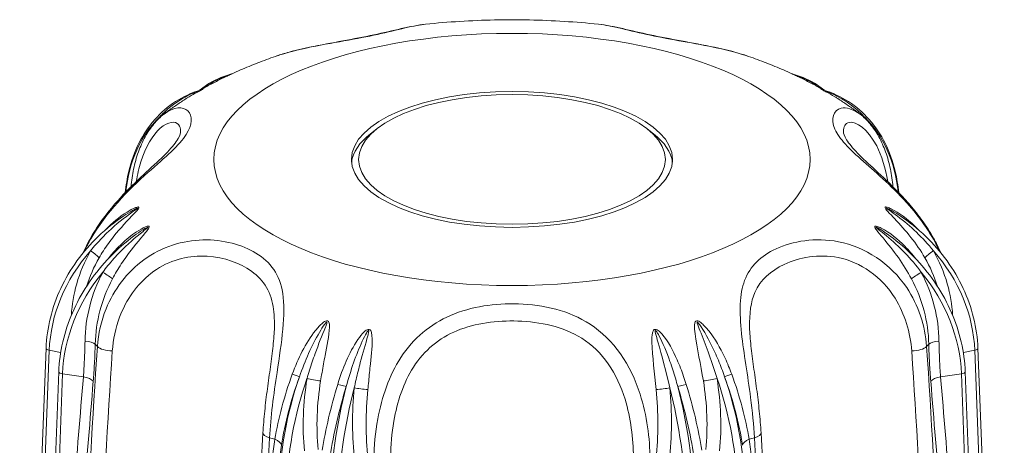
# Model space of a CAD drawing. Units: millimetres. Extents: x 20 to 1660, y 20 to 1168.
# Drawn here: x 318 to 331, y 379 to 385 of the extents above; entities that cross this region are included whole.
import ezdxf

# ---------------------------------------------------------------- set-up
doc = ezdxf.new("R2010")
doc.units = ezdxf.units.MM
doc.header["$LTSCALE"] = 4
doc.layers.add('Visible Edges(A H Standard)', color=7, linetype='Continuous', lineweight=18)
doc.layers.add('Visible Tangent Edges(A H Standard)', color=7, linetype='Continuous', lineweight=18)

msp = doc.modelspace()

# ---------------------------------------------------------------- linework, layer by layer
at = {"layer": 'Visible Edges(A H Standard)'}
for p, q in [((322.722, 383.614), (322.632, 383.544)), ((326.458, 383.614), (326.547, 383.544)), ((318.142, 380.578), (317.777, 370.946)), ((331.038, 380.578), (331.403, 370.946)), ((318.318, 380.252), (317.97, 370.798)), ((330.862, 380.252), (331.21, 370.798))]:
    msp.add_line(p, q, dxfattribs=at)
for major_axis in [(-2.222, 0), (-2.122, 0)]:
    msp.add_ellipse((324.59, 383.188), major_axis=major_axis, ratio=0.422618, dxfattribs=at)
for major_axis, start_param, end_param in [((-2.224, 0), 5.788769, 6.22681), ((2.224, 0), 0.056376, 0.494417)]:
    msp.add_ellipse((324.59, 383.098), major_axis=major_axis, ratio=0.422618, start_param=start_param, end_param=end_param, dxfattribs=at)
for points, knots in [([(323.393, 385.058), (323.551, 385.074), (323.709, 385.087), (324.029, 385.107), (324.189, 385.114), (324.51, 385.12), (324.67, 385.12), (324.991, 385.114), (325.151, 385.107), (325.47, 385.087), (325.629, 385.074), (325.787, 385.058)], [4.4702006, 4.4702006, 4.4702006, 4.4702006, 4.5670759, 4.5670759, 4.6639513, 4.6639513, 4.7608267, 4.7608267, 4.857702, 4.857702, 4.9545774, 4.9545774, 4.9545774, 4.9545774]), ([(323.393, 385.058), (323.287, 385.047), (323.177, 385.023), (322.939, 384.97), (322.812, 384.94), (322.542, 384.883), (322.399, 384.855), (322.1, 384.8), (321.945, 384.772), (321.629, 384.706), (321.469, 384.666), (321.316, 384.613)], [0.2045112, 0.2045112, 0.2045112, 0.2045112, 0.2514967, 0.2514967, 0.2984821, 0.2984821, 0.3454676, 0.3454676, 0.3924531, 0.3924531, 0.4394386, 0.4394386, 0.4394386, 0.4394386]), ([(327.864, 384.613), (327.711, 384.666), (327.551, 384.706), (327.235, 384.772), (327.08, 384.8), (326.781, 384.855), (326.638, 384.883), (326.368, 384.94), (326.241, 384.97), (326.003, 385.023), (325.893, 385.047), (325.787, 385.058)], [0.1810768, 0.1810768, 0.1810768, 0.1810768, 0.2280621, 0.2280621, 0.2750473, 0.2750473, 0.3220325, 0.3220325, 0.3690178, 0.3690178, 0.416003, 0.416003, 0.416003, 0.416003]), ([(320.715, 384.372), (320.754, 384.39), (320.793, 384.408), (320.872, 384.442), (320.912, 384.459), (320.992, 384.491), (321.032, 384.507), (321.112, 384.539), (321.153, 384.554), (321.234, 384.584), (321.275, 384.599), (321.316, 384.613)], [3.8844979, 3.8844979, 3.8844979, 3.8844979, 3.9125778, 3.9125778, 3.9406577, 3.9406577, 3.9687376, 3.9687376, 3.9968176, 3.9968176, 4.0248975, 4.0248975, 4.0248975, 4.0248975]), ([(327.864, 384.613), (327.905, 384.599), (327.946, 384.584), (328.027, 384.554), (328.068, 384.539), (328.148, 384.507), (328.188, 384.491), (328.268, 384.459), (328.308, 384.442), (328.387, 384.408), (328.426, 384.39), (328.465, 384.372)], [5.3998805, 5.3998805, 5.3998805, 5.3998805, 5.4279604, 5.4279604, 5.4560403, 5.4560403, 5.4841202, 5.4841202, 5.5122002, 5.5122002, 5.5402801, 5.5402801, 5.5402801, 5.5402801]), ([(320.687, 384.362), (320.574, 384.331), (320.466, 384.283), (320.333, 384.196), (320.299, 384.171), (320.266, 384.144)], [0.493016, 0.493016, 0.493016, 0.493016, 0.7015907, 0.7015907, 0.7767688, 0.7767688, 0.7767688, 0.7767688]), ([(320.278, 384.148), (320.295, 384.158), (320.313, 384.168), (320.355, 384.191), (320.38, 384.205), (320.431, 384.232), (320.456, 384.245), (320.506, 384.271), (320.532, 384.284), (320.583, 384.309), (320.608, 384.322), (320.634, 384.334)], [3.77779006, 3.77779006, 3.77779006, 3.77779006, 3.79085767, 3.79085767, 3.80940647, 3.80940647, 3.82795527, 3.82795527, 3.84650406, 3.84650406, 3.86505286, 3.86505286, 3.86505286, 3.86505286]), ([(320.715, 384.372), (320.715, 384.372), (320.714, 384.372), (320.713, 384.371), (320.713, 384.371), (320.712, 384.371), (320.711, 384.37), (320.708, 384.369), (320.707, 384.369), (320.702, 384.367), (320.699, 384.366), (320.691, 384.363), (320.689, 384.362), (320.687, 384.362)], [0.093939341, 0.093939341, 0.093939341, 0.093939341, 0.094380845, 0.094380845, 0.094822349, 0.094822349, 0.095263852, 0.095263852, 0.095693322, 0.095693322, 0.096062882, 0.096062882, 0.09614686, 0.09614686, 0.09614686, 0.09614686]), ([(328.493, 384.362), (328.482, 384.365), (328.479, 384.366), (328.474, 384.368), (328.472, 384.369), (328.47, 384.37), (328.469, 384.37), (328.467, 384.371), (328.467, 384.371), (328.466, 384.372), (328.466, 384.372), (328.465, 384.372), (328.465, 384.372), (328.465, 384.372)], [0.104273809, 0.104273809, 0.104273809, 0.104273809, 0.10470723, 0.10470723, 0.105065374, 0.105065374, 0.10546554, 0.10546554, 0.105898962, 0.105898962, 0.106332383, 0.106332383, 0.106440916, 0.106440916, 0.106440916, 0.106440916]), ([(328.493, 384.362), (328.606, 384.331), (328.714, 384.283), (328.847, 384.196), (328.881, 384.171), (328.914, 384.144)], [0.493016, 0.493016, 0.493016, 0.493016, 0.7015907, 0.7015907, 0.7767688, 0.7767688, 0.7767688, 0.7767688]), ([(328.546, 384.334), (328.572, 384.322), (328.597, 384.309), (328.648, 384.284), (328.674, 384.271), (328.724, 384.245), (328.749, 384.232), (328.8, 384.205), (328.825, 384.191), (328.867, 384.168), (328.885, 384.158), (328.902, 384.148)], [5.5597251, 5.5597251, 5.5597251, 5.5597251, 5.5782739, 5.5782739, 5.59682269, 5.59682269, 5.61537149, 5.61537149, 5.63392029, 5.63392029, 5.6469879, 5.6469879, 5.6469879, 5.6469879]), ([(320.277, 384.147), (320.155, 384.11), (320.039, 384.056), (319.827, 383.919), (319.73, 383.835), (319.56, 383.642), (319.487, 383.532), (319.366, 383.292), (319.319, 383.161), (319.264, 382.929), (319.248, 382.83), (319.238, 382.729)], [0.4983375, 0.4983375, 0.4983375, 0.4983375, 0.7058479, 0.7058479, 0.9133584, 0.9133584, 1.1208688, 1.1208688, 1.3283793, 1.3283793, 1.4711867, 1.4711867, 1.4711867, 1.4711867]), ([(320.285, 384.15), (320.285, 384.15), (320.285, 384.15), (320.283, 384.149), (320.283, 384.149), (320.281, 384.149), (320.279, 384.148), (320.277, 384.147)], [0.091423988, 0.091423988, 0.091423988, 0.091423988, 0.092769926, 0.092769926, 0.093575247, 0.093575247, 0.094400925, 0.094400925, 0.094400925, 0.094400925]), ([(328.903, 384.147), (328.9, 384.148), (328.899, 384.149), (328.897, 384.149), (328.896, 384.15), (328.895, 384.15), (328.895, 384.15), (328.895, 384.15)], [0.105980834, 0.105980834, 0.105980834, 0.105980834, 0.106836445, 0.106836445, 0.10797389, 0.10797389, 0.10897035, 0.10897035, 0.10897035, 0.10897035]), ([(328.903, 384.147), (329.025, 384.11), (329.141, 384.056), (329.353, 383.919), (329.45, 383.835), (329.62, 383.642), (329.693, 383.532), (329.814, 383.292), (329.861, 383.161), (329.916, 382.929), (329.932, 382.83), (329.942, 382.729)], [0.4983375, 0.4983375, 0.4983375, 0.4983375, 0.7058479, 0.7058479, 0.9133584, 0.9133584, 1.1208688, 1.1208688, 1.3283793, 1.3283793, 1.4711858, 1.4711858, 1.4711858, 1.4711858]), ([(319.774, 383.816), (319.795, 383.832), (319.816, 383.847), (319.859, 383.879), (319.88, 383.894), (319.923, 383.924), (319.945, 383.939), (319.988, 383.968), (320.009, 383.983), (320.053, 384.011), (320.075, 384.025), (320.097, 384.039)], [3.6491733, 3.6491733, 3.6491733, 3.6491733, 3.66579982, 3.66579982, 3.68242635, 3.68242635, 3.69905287, 3.69905287, 3.71567939, 3.71567939, 3.73230592, 3.73230592, 3.73230592, 3.73230592]), ([(329.083, 384.039), (329.105, 384.025), (329.127, 384.011), (329.171, 383.983), (329.192, 383.968), (329.235, 383.939), (329.257, 383.924), (329.3, 383.894), (329.321, 383.879), (329.364, 383.847), (329.385, 383.832), (329.406, 383.816)], [5.69247204, 5.69247204, 5.69247204, 5.69247204, 5.70909857, 5.70909857, 5.72572509, 5.72572509, 5.74235161, 5.74235161, 5.75897814, 5.75897814, 5.77560466, 5.77560466, 5.77560466, 5.77560466]), ([(319.318, 382.81), (319.325, 382.893), (319.336, 382.975), (319.37, 383.136), (319.392, 383.216), (319.446, 383.366), (319.478, 383.437), (319.55, 383.567), (319.59, 383.626), (319.677, 383.732), (319.724, 383.778), (319.774, 383.816)], [0.0015711, 0.0015711, 0.0015711, 0.0015711, 0.0269579, 0.0269579, 0.0539159, 0.0539159, 0.0808738, 0.0808738, 0.1078317, 0.1078317, 0.1347897, 0.1347897, 0.1347897, 0.1347897]), ([(329.406, 383.816), (329.456, 383.778), (329.503, 383.732), (329.59, 383.626), (329.63, 383.567), (329.702, 383.437), (329.734, 383.366), (329.788, 383.216), (329.81, 383.136), (329.844, 382.975), (329.855, 382.893), (329.862, 382.81)], [0.4857243, 0.4857243, 0.4857243, 0.4857243, 0.5126822, 0.5126822, 0.5396402, 0.5396402, 0.5665982, 0.5665982, 0.5935561, 0.5935561, 0.6189431, 0.6189431, 0.6189431, 0.6189431]), ([(320.004, 383.573), (320.004, 383.561), (319.997, 383.525), (319.955, 383.451), (319.936, 383.422), (319.886, 383.359), (319.857, 383.326), (319.755, 383.219), (319.667, 383.138), (319.47, 382.957), (319.361, 382.856), (319.143, 382.632), (319.034, 382.508), (318.882, 382.302), (318.832, 382.227), (318.738, 382.068), (318.694, 381.983), (318.656, 381.897), (318.656, 381.897), (318.655, 381.896)], [0.2630324, 0.2630324, 0.2630324, 0.2630324, 0.3127038, 0.3127038, 0.3388376, 0.3388376, 0.3641043, 0.3641043, 0.4133464, 0.4133464, 0.4602478, 0.4602478, 0.5066891, 0.5066891, 0.5318515, 0.5318515, 0.5583457, 0.5583457, 0.5584818, 0.5584818, 0.5584818, 0.5584818]), ([(330.525, 381.896), (330.494, 381.965), (330.46, 382.033), (330.376, 382.183), (330.324, 382.264), (330.215, 382.415), (330.159, 382.486), (330.046, 382.618), (329.99, 382.679), (329.825, 382.85), (329.718, 382.95), (329.525, 383.127), (329.44, 383.205), (329.303, 383.346), (329.252, 383.408), (329.188, 383.512), (329.177, 383.553), (329.176, 383.571), (329.176, 383.572), (329.176, 383.573)], [0.0620333, 0.0620333, 0.0620333, 0.0620333, 0.0833034, 0.0833034, 0.1100433, 0.1100433, 0.1354151, 0.1354151, 0.159464, 0.159464, 0.2059404, 0.2059404, 0.2527847, 0.2527847, 0.3018635, 0.3018635, 0.353737, 0.353737, 0.3574844, 0.3574844, 0.3574844, 0.3574844]), ([(319.22, 382.408), (319.093, 382.323), (318.974, 382.228), (318.756, 382.019), (318.657, 381.905), (318.483, 381.665), (318.408, 381.537), (318.284, 381.273), (318.236, 381.137), (318.167, 380.859), (318.147, 380.718), (318.142, 380.578)], [0.5774654, 0.5774654, 0.5774654, 0.5774654, 0.7691503, 0.7691503, 0.9608351, 0.9608351, 1.15252, 1.15252, 1.3442049, 1.3442049, 1.5358897, 1.5358897, 1.5358897, 1.5358897]), ([(329.96, 382.408), (330.087, 382.323), (330.206, 382.228), (330.424, 382.019), (330.523, 381.905), (330.697, 381.665), (330.772, 381.537), (330.895, 381.273), (330.944, 381.137), (331.012, 380.859), (331.032, 380.718), (331.038, 380.578)], [0.5774654, 0.5774654, 0.5774654, 0.5774654, 0.7691503, 0.7691503, 0.9608351, 0.9608351, 1.15252, 1.15252, 1.3442049, 1.3442049, 1.5358897, 1.5358897, 1.5358897, 1.5358897]), ([(319.317, 382.099), (319.199, 382.007), (319.088, 381.906), (318.886, 381.689), (318.794, 381.573), (318.633, 381.328), (318.564, 381.2), (318.45, 380.936), (318.405, 380.801), (318.341, 380.527), (318.323, 380.389), (318.318, 380.252)], [0.6021502, 0.6021502, 0.6021502, 0.6021502, 0.7888981, 0.7888981, 0.975646, 0.975646, 1.1623939, 1.1623939, 1.3491418, 1.3491418, 1.5358897, 1.5358897, 1.5358897, 1.5358897]), ([(329.863, 382.099), (329.981, 382.007), (330.092, 381.906), (330.294, 381.689), (330.386, 381.573), (330.547, 381.328), (330.616, 381.2), (330.73, 380.936), (330.775, 380.801), (330.839, 380.527), (330.857, 380.389), (330.862, 380.252)], [0.6021502, 0.6021502, 0.6021502, 0.6021502, 0.7888981, 0.7888981, 0.975646, 0.975646, 1.1623939, 1.1623939, 1.3491418, 1.3491418, 1.5358897, 1.5358897, 1.5358897, 1.5358897]), ([(321.302, 380.867), (321.3, 380.788), (321.293, 380.701), (321.274, 380.517), (321.261, 380.42), (321.233, 380.222), (321.218, 380.119), (321.191, 379.914), (321.178, 379.811), (321.158, 379.606), (321.149, 379.505), (321.144, 379.407)], [0.466996, 0.466996, 0.466996, 0.466996, 0.4976996, 0.4976996, 0.5284032, 0.5284032, 0.5591068, 0.5591068, 0.5898105, 0.5898105, 0.6205141, 0.6205141, 0.6205141, 0.6205141]), ([(328.036, 379.407), (328.031, 379.505), (328.022, 379.606), (328.002, 379.811), (327.989, 379.914), (327.962, 380.119), (327.947, 380.222), (327.919, 380.42), (327.906, 380.517), (327.887, 380.701), (327.88, 380.788), (327.878, 380.867)], [0, 0, 0, 0, 0.0307036, 0.0307036, 0.0614072, 0.0614072, 0.0921107, 0.0921107, 0.1228143, 0.1228143, 0.1535179, 0.1535179, 0.1535179, 0.1535179]), ([(321.144, 379.407), (321.118, 378.926), (321.088, 378.445), (321.02, 377.487), (320.982, 377.011), (320.897, 376.062), (320.849, 375.589), (320.744, 374.646), (320.685, 374.177), (320.553, 373.247), (320.48, 372.789), (320.397, 372.338)], [0, 0, 0, 0, 0.1563308, 0.1563308, 0.3126616, 0.3126616, 0.4689923, 0.4689923, 0.6253231, 0.6253231, 0.7816539, 0.7816539, 0.7816539, 0.7816539]), ([(328.783, 372.338), (328.699, 372.792), (328.626, 373.253), (328.494, 374.18), (328.436, 374.647), (328.331, 375.588), (328.283, 376.062), (328.198, 377.012), (328.16, 377.488), (328.092, 378.445), (328.062, 378.926), (328.036, 379.407)], [1.6361745, 1.6361745, 1.6361745, 1.6361745, 1.7924697, 1.7924697, 1.9487648, 1.9487648, 2.1050599, 2.1050599, 2.2613551, 2.2613551, 2.4176502, 2.4176502, 2.4176502, 2.4176502])]:
    msp.add_open_spline(points, degree=3, knots=knots, dxfattribs=at)
at = {"layer": 'Visible Tangent Edges(A H Standard)'}
for p, q in [((318.186, 380.549), (317.942, 374.116)), ((318.344, 380.517), (318.186, 380.549)), ((330.994, 380.549), (330.836, 380.517)), ((330.994, 380.549), (331.238, 374.116)), ((318.37, 380.222), (318.133, 373.777)), ((318.658, 380.182), (318.37, 380.222)), ((330.81, 380.222), (330.522, 380.182)), ((330.81, 380.222), (331.047, 373.777))]:
    msp.add_line(p, q, dxfattribs=at)
msp.add_ellipse((324.59, 383.188), major_axis=(-4.126, 0), ratio=0.422618, dxfattribs=at)
for centre, major_axis, ratio, start_param, end_param in [((321.178, 381.926), (-1.225, 2.035), 0.741755, 0.174561, 0.778015), ((319.548, 383.793), (0.163, -0.115), 0.554383, 0.709417, 0.764583), ((329.632, 383.793), (-0.163, -0.115), 0.554383, 5.518602, 5.573768), ((328.002, 381.926), (1.225, 2.035), 0.741755, 5.50517, 6.108624), ((320.528, 380.636), (-2.213, -0.863), 0.894249, 5.233197, 5.912788), ((318.709, 381.908), (0.173, -0.101), 0.193761, 0.392933, 1.398689), ((330.471, 381.908), (-0.173, -0.101), 0.193761, 4.884496, 5.890252), ((328.652, 380.636), (2.213, -0.863), 0.894249, 0.370397, 1.049989), ((320.648, 380.43), (-1.951, -1.355), 0.869625, 5.025372, 5.704964), ((318.9, 381.609), (0.176, -0.095), 0.140451, 0.490935, 1.496691), ((330.28, 381.609), (-0.176, -0.095), 0.140451, 4.786495, 5.792251), ((328.532, 380.43), (1.951, -1.355), 0.869625, 0.578221, 1.257813), ((318.212, 380.575), (-0.0699, 0.0027), 0.417218, 0, 1.209606), ((318.634, 380.62), (0.2, -0.005), 0.29081, 0.354722, 1.342761), ((324.59, 381.502), (-6.121, 0), 0.422618, 0.341563, 0.35576), ((319.039, 380.618), (-0.2, 0.013), 0.387845, 0.382915, 1.697212), ((330.141, 380.618), (0.2, 0.013), 0.387845, 4.585974, 5.90027), ((324.59, 381.502), (6.121, 0), 0.422618, 5.927426, 5.941622), ((330.546, 380.62), (-0.2, -0.005), 0.29081, 4.940424, 5.928464), ((330.968, 380.575), (0.0699, 0.0027), 0.417218, 5.073579, 6.283185), ((318.388, 380.25), (-0.0699, 0.0026), 0.413453, 0, 1.331242), ((318.607, 380.104), (0.199, -0.016), 0.422236, 0.379824, 1.350227), ((322.524, 379.435), (-0.546, -2.311), 0.442348, 4.488574, 5.168166), ((321.46, 380.252), (0.188, -0.068), 0.005427, 5.206767, 6.212523), ((327.72, 380.252), (-0.188, -0.068), 0.005427, 0.070663, 1.076418), ((326.656, 379.435), (0.546, -2.311), 0.442348, 1.11502, 1.794611), ((330.573, 380.104), (-0.199, -0.016), 0.422236, 4.932959, 5.903362), ((330.792, 380.25), (0.0699, 0.0026), 0.413453, 4.951943, 6.283185), ((322.628, 379.411), (-0.546, -2.311), 0.442348, 4.488574, 5.168166), ((321.864, 380.156), (0.197, -0.033), 0.09383, 4.125917, 5.131673), ((322.974, 379.34), (-0.404, -2.34), 0.342649, 4.464489, 5.144081), ((322.108, 380.107), (0.192, -0.058), 0.040209, 5.101629, 6.107385), ((327.072, 380.107), (-0.192, -0.058), 0.040209, 0.1758, 1.181556), ((326.206, 379.34), (0.404, -2.34), 0.342649, 1.139105, 1.818697), ((327.316, 380.156), (-0.197, -0.033), 0.09383, 1.151513, 2.157268), ((326.552, 379.411), (0.546, -2.311), 0.442348, 1.11502, 1.794611), ((323.085, 379.321), (-0.404, -2.34), 0.342649, 4.464489, 5.144081), ((322.537, 380.033), (0.199, -0.021), 0.108688, 4.015646, 5.021402), ((326.643, 380.033), (-0.199, -0.021), 0.108688, 1.261783, 2.267539), ((326.094, 379.321), (0.404, -2.34), 0.342649, 1.139105, 1.818697), ((321.344, 379.396), (-0.2, 0.011), 0.375511, 0, 1.011602), ((327.836, 379.396), (0.2, 0.011), 0.375511, 5.271583, 6.283185), ((324.59, 381.502), (6.121, 0), 0.422618, 4.13223, 4.146426), ((321.201, 379.26), (0.198, -0.031), 0.425949, 0.079576, 1.067615), ((327.979, 379.26), (-0.198, -0.031), 0.425949, 5.21557, 6.203609), ((324.59, 381.502), (6.121, 0), 0.422618, 5.278352, 5.292548)]:
    msp.add_ellipse(centre, major_axis=major_axis, ratio=ratio, start_param=start_param, end_param=end_param, dxfattribs=at)
for points, knots in [([(321.316, 384.612), (321.37, 384.631), (321.425, 384.649), (321.826, 384.761), (322.192, 384.81), (322.808, 384.93), (323.071, 385.002), (323.317, 385.048), (323.356, 385.054), (323.392, 385.057)], [-0.4394386, -0.4394386, -0.4394386, -0.4394386, -0.4225895, -0.4225895, -0.318964, -0.318964, -0.2237502, -0.2237502, -0.2045112, -0.2045112, -0.2045112, -0.2045112]), ([(325.787, 385.058), (325.971, 385.04), (326.22, 384.966), (326.79, 384.845), (327.113, 384.797), (327.582, 384.697), (327.727, 384.66), (327.864, 384.612)], [-0.416003, -0.416003, -0.416003, -0.416003, -0.3190646, -0.3190646, -0.2237563, -0.2237563, -0.1810768, -0.1810768, -0.1810768, -0.1810768]), ([(320.687, 384.362), (320.69, 384.363), (320.693, 384.363), (320.694, 384.363), (320.692, 384.362), (320.682, 384.359), (320.675, 384.356), (320.654, 384.349), (320.638, 384.343), (320.527, 384.301), (320.436, 384.253), (320.346, 384.188), (320.341, 384.184), (320.335, 384.18)], [0.09614686, 0.09614686, 0.09614686, 0.09614686, 0.09890487, 0.09890487, 0.10214729, 0.10214729, 0.10538971, 0.10538971, 0.11298035, 0.11298035, 0.16038202, 0.16038202, 0.16355065, 0.16355065, 0.16355065, 0.16355065]), ([(320.634, 384.334), (320.643, 384.338), (320.653, 384.343), (320.672, 384.352), (320.682, 384.356), (320.701, 384.365), (320.708, 384.369), (320.719, 384.374), (320.718, 384.373), (320.715, 384.372)], [-0.10899004, -0.10899004, -0.10899004, -0.10899004, -0.10538971, -0.10538971, -0.10214729, -0.10214729, -0.09890487, -0.09890487, -0.09393934, -0.09393934, -0.09393934, -0.09393934]), ([(328.465, 384.372), (328.465, 384.372), (328.464, 384.372), (328.463, 384.373), (328.463, 384.373), (328.469, 384.37), (328.475, 384.367), (328.502, 384.355), (328.521, 384.346), (328.541, 384.337), (328.543, 384.335), (328.546, 384.334)], [-0.10644092, -0.10644092, -0.10644092, -0.10644092, -0.10538971, -0.10538971, -0.10214729, -0.10214729, -0.09890487, -0.09890487, -0.09240441, -0.09240441, -0.09140442, -0.09140442, -0.09140442, -0.09140442]), ([(328.845, 384.18), (328.776, 384.231), (328.702, 384.274), (328.592, 384.324), (328.559, 384.337), (328.514, 384.353), (328.499, 384.358), (328.487, 384.363), (328.485, 384.364), (328.488, 384.363), (328.491, 384.363), (328.493, 384.362)], [0.03681404, 0.03681404, 0.03681404, 0.03681404, 0.07609231, 0.07609231, 0.09240441, 0.09240441, 0.09890487, 0.09890487, 0.10214729, 0.10214729, 0.10427381, 0.10427381, 0.10427381, 0.10427381]), ([(320.278, 384.148), (320.285, 384.15), (320.291, 384.152), (320.295, 384.152), (320.292, 384.15), (320.282, 384.146), (320.275, 384.144), (320.252, 384.135), (320.236, 384.129), (320.116, 384.08), (320.017, 384.027), (319.872, 383.925), (319.822, 383.883), (319.753, 383.817), (319.731, 383.795), (319.71, 383.772)], [0.0944009, 0.0944009, 0.0944009, 0.0944009, 0.0989049, 0.0989049, 0.1021473, 0.1021473, 0.1053897, 0.1053897, 0.1129804, 0.1129804, 0.160382, 0.160382, 0.1875332, 0.1875332, 0.2003452, 0.2003452, 0.2003452, 0.2003452]), ([(320.095, 384.038), (320.13, 384.06), (320.167, 384.082), (320.226, 384.113), (320.246, 384.123), (320.275, 384.139), (320.285, 384.144), (320.303, 384.154), (320.31, 384.158), (320.318, 384.164), (320.312, 384.162), (320.299, 384.157), (320.291, 384.154), (320.282, 384.149)], [-0.12834592, -0.12834592, -0.12834592, -0.12834592, -0.11298035, -0.11298035, -0.10538971, -0.10538971, -0.10214729, -0.10214729, -0.09890487, -0.09890487, -0.09240441, -0.09240441, -0.08500582, -0.08500582, -0.08500582, -0.08500582]), ([(328.899, 384.149), (328.896, 384.15), (328.893, 384.152), (328.881, 384.157), (328.872, 384.161), (328.866, 384.162), (328.864, 384.162), (328.868, 384.159), (328.873, 384.156), (328.898, 384.142), (328.917, 384.133), (328.978, 384.101), (329.018, 384.079), (329.065, 384.05), (329.074, 384.045), (329.083, 384.039)], [-0.11542742, -0.11542742, -0.11542742, -0.11542742, -0.11298035, -0.11298035, -0.10538971, -0.10538971, -0.10214729, -0.10214729, -0.09890487, -0.09890487, -0.09240441, -0.09240441, -0.07609231, -0.07609231, -0.07214992, -0.07214992, -0.07214992, -0.07214992]), ([(329.47, 383.772), (329.345, 383.908), (329.197, 384.015), (328.999, 384.106), (328.963, 384.121), (328.914, 384.14), (328.899, 384.146), (328.886, 384.151), (328.885, 384.152), (328.89, 384.151), (328.895, 384.15), (328.901, 384.148), (328.902, 384.148), (328.903, 384.147)], [0, 0, 0, 0, 0.0760923, 0.0760923, 0.0924044, 0.0924044, 0.0989049, 0.0989049, 0.1021473, 0.1021473, 0.1053897, 0.1053897, 0.1059808, 0.1059808, 0.1059808, 0.1059808]), ([(318.672, 381.916), (318.699, 381.975), (318.729, 382.034), (318.968, 382.452), (319.284, 382.768), (319.796, 383.223), (319.988, 383.385), (320.167, 383.668), (320.172, 383.793), (320.04, 383.921), (319.911, 383.919), (319.775, 383.816), (319.774, 383.816), (319.774, 383.816)], [-0.5550028, -0.5550028, -0.5550028, -0.5550028, -0.5367403, -0.5367403, -0.4225895, -0.4225895, -0.318964, -0.318964, -0.2237502, -0.2237502, -0.1350647, -0.1350647, -0.1347897, -0.1347897, -0.1347897, -0.1347897]), ([(329.406, 383.812), (329.31, 383.884), (329.215, 383.913), (329.034, 383.871), (328.997, 383.745), (329.116, 383.476), (329.256, 383.334), (329.64, 382.995), (329.877, 382.793), (330.256, 382.357), (330.403, 382.142), (330.508, 381.916)], [-0.4857243, -0.4857243, -0.4857243, -0.4857243, -0.4225895, -0.4225895, -0.318964, -0.318964, -0.2237502, -0.2237502, -0.1350647, -0.1350647, -0.0655113, -0.0655113, -0.0655113, -0.0655113]), ([(319.391, 382.881), (319.405, 382.979), (319.427, 383.071), (319.52, 383.364), (319.622, 383.529), (319.831, 383.715), (319.931, 383.722), (319.995, 383.646), (320.005, 383.613), (320.004, 383.574)], [0.0176756, 0.0176756, 0.0176756, 0.0176756, 0.0519479, 0.0519479, 0.1350647, 0.1350647, 0.2237502, 0.2237502, 0.2630324, 0.2630324, 0.2630324, 0.2630324]), ([(329.177, 383.574), (329.176, 383.639), (329.203, 383.688), (329.349, 383.722), (329.516, 383.608), (329.707, 383.239), (329.761, 383.069), (329.789, 382.881)], [0.3574844, 0.3574844, 0.3574844, 0.3574844, 0.4225895, 0.4225895, 0.5367403, 0.5367403, 0.6028391, 0.6028391, 0.6028391, 0.6028391]), ([(319.22, 382.408), (319.229, 382.414), (319.238, 382.42), (319.288, 382.452), (319.329, 382.477), (319.383, 382.505), (319.399, 382.514), (319.411, 382.517), (319.41, 382.515), (319.402, 382.507), (319.395, 382.502), (319.373, 382.486), (319.355, 382.474), (319.226, 382.382), (319.111, 382.292), (318.946, 382.137), (318.888, 382.076), (318.807, 381.984), (318.782, 381.954), (318.758, 381.924)], [0.0723617, 0.0723617, 0.0723617, 0.0723617, 0.0760923, 0.0760923, 0.0924044, 0.0924044, 0.0989049, 0.0989049, 0.1021473, 0.1021473, 0.1053897, 0.1053897, 0.1129804, 0.1129804, 0.160382, 0.160382, 0.1875332, 0.1875332, 0.2003452, 0.2003452, 0.2003452, 0.2003452]), ([(318.876, 381.828), (318.895, 381.861), (318.915, 381.893), (318.98, 381.994), (319.028, 382.061), (319.168, 382.238), (319.27, 382.342), (319.383, 382.461), (319.399, 382.478), (319.417, 382.501), (319.423, 382.509), (319.429, 382.523), (319.428, 382.528), (319.413, 382.533), (319.396, 382.527), (319.341, 382.507), (319.301, 382.484), (319.153, 382.392), (319.053, 382.308), (318.964, 382.214)], [-0.2003452, -0.2003452, -0.2003452, -0.2003452, -0.1875332, -0.1875332, -0.160382, -0.160382, -0.1129804, -0.1129804, -0.1053897, -0.1053897, -0.1021473, -0.1021473, -0.0989049, -0.0989049, -0.0924044, -0.0924044, -0.0760923, -0.0760923, -0.0301754, -0.0301754, -0.0301754, -0.0301754]), ([(330.216, 382.214), (330.197, 382.233), (330.178, 382.253), (330.061, 382.365), (329.952, 382.449), (329.818, 382.514), (329.799, 382.523), (329.774, 382.53), (329.766, 382.531), (329.754, 382.53), (329.751, 382.526), (329.756, 382.507), (329.77, 382.492), (329.814, 382.442), (329.849, 382.407), (330.043, 382.205), (330.19, 382.024), (330.304, 381.828)], [-0.1700946, -0.1700946, -0.1700946, -0.1700946, -0.160382, -0.160382, -0.1129804, -0.1129804, -0.1053897, -0.1053897, -0.1021473, -0.1021473, -0.0989049, -0.0989049, -0.0924044, -0.0924044, -0.0760923, -0.0760923, 0, 0, 0, 0]), ([(330.422, 381.924), (330.277, 382.106), (330.105, 382.268), (329.884, 382.432), (329.845, 382.46), (329.794, 382.496), (329.778, 382.507), (329.769, 382.516), (329.77, 382.517), (329.78, 382.513), (329.788, 382.51), (329.812, 382.498), (329.831, 382.488), (329.886, 382.456), (329.924, 382.433), (329.96, 382.408)], [0, 0, 0, 0, 0.0760923, 0.0760923, 0.0924044, 0.0924044, 0.0989049, 0.0989049, 0.1021473, 0.1021473, 0.1053897, 0.1053897, 0.1129804, 0.1129804, 0.1281332, 0.1281332, 0.1281332, 0.1281332]), ([(319.317, 382.099), (319.342, 382.118), (319.366, 382.136), (319.431, 382.182), (319.471, 382.209), (319.525, 382.24), (319.541, 382.249), (319.554, 382.253), (319.553, 382.251), (319.546, 382.243), (319.539, 382.237), (319.518, 382.22), (319.501, 382.207), (319.378, 382.109), (319.267, 382.013), (319.107, 381.849), (319.051, 381.786), (318.974, 381.69), (318.95, 381.658), (318.926, 381.626)], [0.0658393, 0.0658393, 0.0658393, 0.0658393, 0.0760923, 0.0760923, 0.0924044, 0.0924044, 0.0989049, 0.0989049, 0.1021473, 0.1021473, 0.1053897, 0.1053897, 0.1129804, 0.1129804, 0.160382, 0.160382, 0.1875332, 0.1875332, 0.2003452, 0.2003452, 0.2003452, 0.2003452]), ([(319.061, 381.537), (319.08, 381.571), (319.098, 381.605), (319.16, 381.708), (319.205, 381.778), (319.337, 381.962), (319.432, 382.071), (319.534, 382.196), (319.548, 382.213), (319.564, 382.238), (319.568, 382.246), (319.572, 382.26), (319.57, 382.265), (319.552, 382.269), (319.534, 382.262), (319.476, 382.239), (319.435, 382.214), (319.245, 382.088), (319.112, 381.958), (319.002, 381.814)], [-0.2003452, -0.2003452, -0.2003452, -0.2003452, -0.1875332, -0.1875332, -0.160382, -0.160382, -0.1129804, -0.1129804, -0.1053897, -0.1053897, -0.1021473, -0.1021473, -0.0989049, -0.0989049, -0.0924044, -0.0924044, -0.0760923, -0.0760923, -0.0134535, -0.0134535, -0.0134535, -0.0134535]), ([(330.177, 381.815), (330.131, 381.875), (330.08, 381.933), (329.929, 382.085), (329.82, 382.176), (329.682, 382.248), (329.662, 382.257), (329.635, 382.265), (329.626, 382.267), (329.613, 382.266), (329.609, 382.263), (329.61, 382.244), (329.622, 382.228), (329.66, 382.176), (329.693, 382.139), (329.872, 381.928), (330.011, 381.739), (330.118, 381.537)], [-0.186765, -0.186765, -0.186765, -0.186765, -0.160382, -0.160382, -0.1129804, -0.1129804, -0.1053897, -0.1053897, -0.1021473, -0.1021473, -0.0989049, -0.0989049, -0.0924044, -0.0924044, -0.0760923, -0.0760923, 0, 0, 0, 0]), ([(330.254, 381.626), (330.114, 381.817), (329.948, 381.987), (329.736, 382.162), (329.697, 382.192), (329.649, 382.23), (329.634, 382.242), (329.626, 382.252), (329.628, 382.252), (329.638, 382.249), (329.646, 382.245), (329.67, 382.232), (329.688, 382.22), (329.759, 382.176), (329.812, 382.139), (329.863, 382.099)], [0, 0, 0, 0, 0.0760923, 0.0760923, 0.0924044, 0.0924044, 0.0989049, 0.0989049, 0.1021473, 0.1021473, 0.1053897, 0.1053897, 0.1129804, 0.1129804, 0.1346689, 0.1346689, 0.1346689, 0.1346689]), ([(321.234, 379.338), (321.25, 379.626), (321.292, 379.939), (321.401, 380.659), (321.463, 381.052), (321.376, 381.593), (321.25, 381.769), (320.857, 382.008), (320.6, 382.082), (320.04, 382.069), (319.742, 381.98), (319.264, 381.631), (319.081, 381.389), (318.904, 380.954), (318.864, 380.778), (318.852, 380.601)], [-0.6205141, -0.6205141, -0.6205141, -0.6205141, -0.5367403, -0.5367403, -0.4225895, -0.4225895, -0.318964, -0.318964, -0.2237502, -0.2237502, -0.1350647, -0.1350647, -0.0519479, -0.0519479, 0, 0, 0, 0]), ([(330.328, 380.601), (330.309, 380.886), (330.215, 381.172), (329.831, 381.746), (329.47, 381.981), (328.784, 382.113), (328.475, 382.057), (328.033, 381.854), (327.885, 381.714), (327.738, 381.326), (327.735, 381.077), (327.797, 380.508), (327.853, 380.198), (327.917, 379.704), (327.936, 379.516), (327.945, 379.338)], [-0.6205141, -0.6205141, -0.6205141, -0.6205141, -0.5367403, -0.5367403, -0.4225895, -0.4225895, -0.318964, -0.318964, -0.2237502, -0.2237502, -0.1350647, -0.1350647, -0.0519479, -0.0519479, 0, 0, 0, 0]), ([(318.758, 381.924), (318.675, 381.779), (318.611, 381.625), (318.525, 381.325), (318.501, 381.18), (318.492, 381.034)], [0, 0, 0, 0, 0.053075, 0.053075, 0.1007544, 0.1007544, 0.1007544, 0.1007544]), ([(319.059, 380.539), (319.069, 380.698), (319.103, 380.857), (319.25, 381.245), (319.401, 381.462), (319.799, 381.772), (320.048, 381.849), (320.526, 381.856), (320.75, 381.786), (321.107, 381.572), (321.23, 381.419), (321.298, 381.097), (321.304, 380.986), (321.301, 380.865)], [0, 0, 0, 0, 0.0519479, 0.0519479, 0.1350647, 0.1350647, 0.2237502, 0.2237502, 0.318964, 0.318964, 0.4225895, 0.4225895, 0.466996, 0.466996, 0.466996, 0.466996]), ([(327.878, 380.866), (327.874, 381.057), (327.895, 381.22), (328.029, 381.525), (328.169, 381.648), (328.563, 381.832), (328.83, 381.885), (329.409, 381.772), (329.708, 381.564), (330.026, 381.051), (330.104, 380.795), (330.121, 380.539)], [0.1535179, 0.1535179, 0.1535179, 0.1535179, 0.2237502, 0.2237502, 0.318964, 0.318964, 0.4225895, 0.4225895, 0.5367403, 0.5367403, 0.6205141, 0.6205141, 0.6205141, 0.6205141]), ([(330.688, 381.034), (330.679, 381.18), (330.655, 381.325), (330.569, 381.625), (330.505, 381.779), (330.422, 381.924)], [0.0052999, 0.0052999, 0.0052999, 0.0052999, 0.0529685, 0.0529685, 0.1060543, 0.1060543, 0.1060543, 0.1060543]), ([(318.926, 381.626), (318.848, 381.478), (318.787, 381.321), (318.705, 381.001), (318.683, 380.837), (318.681, 380.675)], [0, 0, 0, 0, 0.0530584, 0.0530584, 0.1060543, 0.1060543, 0.1060543, 0.1060543]), ([(318.822, 380.635), (318.826, 380.79), (318.848, 380.945), (318.928, 381.248), (318.987, 381.396), (319.061, 381.537)], [-0.1060543, -0.1060543, -0.1060543, -0.1060543, -0.0530584, -0.0530584, 0, 0, 0, 0]), ([(330.118, 381.537), (330.193, 381.396), (330.252, 381.248), (330.332, 380.945), (330.354, 380.79), (330.358, 380.635)], [-0.1060543, -0.1060543, -0.1060543, -0.1060543, -0.0529867, -0.0529867, 0, 0, 0, 0]), ([(330.499, 380.675), (330.497, 380.837), (330.475, 381.001), (330.393, 381.321), (330.332, 381.478), (330.254, 381.626)], [0, 0, 0, 0, 0.0529867, 0.0529867, 0.1060543, 0.1060543, 0.1060543, 0.1060543]), ([(326.501, 379.044), (326.498, 379.334), (326.456, 379.647), (326.235, 380.344), (325.996, 380.701), (325.376, 381.099), (325.027, 381.178), (324.357, 381.2), (324.033, 381.157), (323.466, 380.914), (323.224, 380.715), (322.89, 380.201), (322.788, 379.901), (322.698, 379.412), (322.681, 379.224), (322.679, 379.044)], [-0.6205141, -0.6205141, -0.6205141, -0.6205141, -0.5367399, -0.5367399, -0.4225892, -0.4225892, -0.3189642, -0.3189642, -0.2237502, -0.2237502, -0.1350647, -0.1350647, -0.0519479, -0.0519479, 0, 0, 0, 0]), ([(321.942, 380.126), (321.948, 380.164), (321.954, 380.202), (321.975, 380.32), (321.989, 380.4), (322.028, 380.613), (322.06, 380.745), (322.065, 380.888), (322.065, 380.907), (322.058, 380.933), (322.055, 380.942), (322.043, 380.954), (322.035, 380.957), (322.004, 380.954), (321.987, 380.941), (321.932, 380.897), (321.901, 380.86), (321.73, 380.645), (321.629, 380.435), (321.549, 380.219)], [-0.2003452, -0.2003452, -0.2003452, -0.2003452, -0.1875332, -0.1875332, -0.160382, -0.160382, -0.1129804, -0.1129804, -0.1053897, -0.1053897, -0.1021473, -0.1021473, -0.0989049, -0.0989049, -0.0924044, -0.0924044, -0.0760923, -0.0760923, 0, 0, 0, 0]), ([(321.648, 380.184), (321.726, 380.407), (321.819, 380.616), (321.948, 380.835), (321.971, 380.873), (322.005, 380.919), (322.016, 380.933), (322.028, 380.941), (322.03, 380.94), (322.029, 380.93), (322.027, 380.923), (322.021, 380.901), (322.014, 380.884), (321.963, 380.756), (321.912, 380.632), (321.838, 380.428), (321.812, 380.35), (321.775, 380.235), (321.764, 380.197), (321.753, 380.159)], [0, 0, 0, 0, 0.0760923, 0.0760923, 0.0924044, 0.0924044, 0.0989049, 0.0989049, 0.1021473, 0.1021473, 0.1053897, 0.1053897, 0.1129804, 0.1129804, 0.160382, 0.160382, 0.1875332, 0.1875332, 0.2003452, 0.2003452, 0.2003452, 0.2003452]), ([(322.91, 379.072), (322.911, 379.233), (322.925, 379.401), (323.001, 379.835), (323.088, 380.1), (323.375, 380.549), (323.586, 380.72), (324.089, 380.927), (324.381, 380.962), (324.983, 380.943), (325.296, 380.878), (325.841, 380.537), (326.046, 380.226), (326.233, 379.61), (326.268, 379.332), (326.27, 379.072)], [0, 0, 0, 0, 0.0519479, 0.0519479, 0.1350647, 0.1350647, 0.2237502, 0.2237502, 0.3189642, 0.3189642, 0.4225892, 0.4225892, 0.5367399, 0.5367399, 0.6205141, 0.6205141, 0.6205141, 0.6205141]), ([(327.631, 380.219), (327.617, 380.255), (327.603, 380.291), (327.557, 380.403), (327.522, 380.478), (327.417, 380.676), (327.344, 380.798), (327.226, 380.914), (327.209, 380.929), (327.181, 380.947), (327.171, 380.953), (327.151, 380.957), (327.141, 380.956), (327.121, 380.941), (327.118, 380.923), (327.112, 380.865), (327.118, 380.822), (327.152, 380.574), (327.201, 380.353), (327.238, 380.126)], [-0.2003452, -0.2003452, -0.2003452, -0.2003452, -0.1875332, -0.1875332, -0.160382, -0.160382, -0.1129804, -0.1129804, -0.1053897, -0.1053897, -0.1021473, -0.1021473, -0.0989049, -0.0989049, -0.0924044, -0.0924044, -0.0760923, -0.0760923, 0, 0, 0, 0]), ([(327.427, 380.159), (327.361, 380.385), (327.282, 380.597), (327.19, 380.825), (327.173, 380.865), (327.155, 380.915), (327.15, 380.93), (327.151, 380.941), (327.154, 380.94), (327.163, 380.933), (327.168, 380.927), (327.184, 380.907), (327.196, 380.891), (327.276, 380.77), (327.339, 380.649), (327.43, 380.449), (327.462, 380.373), (327.505, 380.258), (327.519, 380.222), (327.532, 380.184)], [0, 0, 0, 0, 0.0760923, 0.0760923, 0.0924044, 0.0924044, 0.0989049, 0.0989049, 0.1021473, 0.1021473, 0.1053897, 0.1053897, 0.1129804, 0.1129804, 0.160382, 0.160382, 0.1875332, 0.1875332, 0.2003452, 0.2003452, 0.2003452, 0.2003452]), ([(322.595, 380.006), (322.599, 380.044), (322.603, 380.082), (322.614, 380.201), (322.623, 380.281), (322.644, 380.497), (322.662, 380.629), (322.65, 380.772), (322.647, 380.792), (322.637, 380.817), (322.633, 380.826), (322.619, 380.837), (322.61, 380.84), (322.579, 380.835), (322.563, 380.821), (322.512, 380.775), (322.484, 380.736), (322.332, 380.512), (322.246, 380.298), (322.178, 380.078)], [-0.2003452, -0.2003452, -0.2003452, -0.2003452, -0.1875332, -0.1875332, -0.160382, -0.160382, -0.1129804, -0.1129804, -0.1053897, -0.1053897, -0.1021473, -0.1021473, -0.0989049, -0.0989049, -0.0924044, -0.0924044, -0.0760923, -0.0760923, 0, 0, 0, 0]), ([(322.296, 380.049), (322.358, 380.275), (322.432, 380.489), (322.537, 380.714), (322.556, 380.753), (322.585, 380.801), (322.594, 380.815), (322.605, 380.824), (322.607, 380.822), (322.608, 380.813), (322.607, 380.806), (322.603, 380.783), (322.599, 380.766), (322.564, 380.636), (322.525, 380.51), (322.471, 380.302), (322.451, 380.223), (322.424, 380.106), (322.416, 380.068), (322.407, 380.029)], [0, 0, 0, 0, 0.0760923, 0.0760923, 0.0924044, 0.0924044, 0.0989049, 0.0989049, 0.1021473, 0.1021473, 0.1053897, 0.1053897, 0.1129804, 0.1129804, 0.160382, 0.160382, 0.1875332, 0.1875332, 0.2003452, 0.2003452, 0.2003452, 0.2003452]), ([(327.002, 380.078), (326.99, 380.115), (326.978, 380.152), (326.939, 380.265), (326.908, 380.342), (326.817, 380.545), (326.755, 380.671), (326.648, 380.793), (326.632, 380.809), (326.605, 380.828), (326.596, 380.834), (326.576, 380.84), (326.566, 380.839), (326.542, 380.825), (326.538, 380.807), (326.525, 380.75), (326.525, 380.707), (326.532, 380.458), (326.563, 380.234), (326.585, 380.006)], [-0.2003452, -0.2003452, -0.2003452, -0.2003452, -0.1875332, -0.1875332, -0.160382, -0.160382, -0.1129804, -0.1129804, -0.1053897, -0.1053897, -0.1021473, -0.1021473, -0.0989049, -0.0989049, -0.0924044, -0.0924044, -0.0760923, -0.0760923, 0, 0, 0, 0]), ([(326.773, 380.029), (326.723, 380.258), (326.664, 380.474), (326.598, 380.706), (326.586, 380.746), (326.574, 380.797), (326.571, 380.813), (326.574, 380.823), (326.577, 380.823), (326.585, 380.815), (326.589, 380.809), (326.603, 380.788), (326.613, 380.771), (326.679, 380.647), (326.729, 380.522), (326.803, 380.318), (326.828, 380.24), (326.863, 380.124), (326.873, 380.087), (326.884, 380.049)], [0, 0, 0, 0, 0.0760923, 0.0760923, 0.0924044, 0.0924044, 0.0989049, 0.0989049, 0.1021473, 0.1021473, 0.1053897, 0.1053897, 0.1129804, 0.1129804, 0.160382, 0.160382, 0.1875332, 0.1875332, 0.2003452, 0.2003452, 0.2003452, 0.2003452]), ([(318.852, 380.601), (318.787, 379.612), (318.729, 378.615), (318.645, 376.856), (318.614, 376.098), (318.578, 374.78), (318.567, 374.221), (318.564, 373.156), (318.569, 372.651), (318.601, 371.751), (318.623, 371.358), (318.685, 370.701), (318.717, 370.44), (318.802, 369.968), (318.849, 369.754), (318.994, 369.377), (319.103, 369.202), (319.341, 369.155), (319.439, 369.234), (319.63, 369.455), (319.717, 369.621), (319.872, 369.967), (319.939, 370.149), (320.166, 370.837), (320.294, 371.374), (320.514, 372.452), (320.606, 372.999), (320.966, 375.444), (321.129, 377.384), (321.234, 379.338)], [-2.41765, -2.41765, -2.41765, -2.41765, -2.09516, -2.09516, -1.853358, -1.853358, -1.677536, -1.677536, -1.521929, -1.521929, -1.401302, -1.401302, -1.322803, -1.322803, -1.258283, -1.258283, -1.200052, -1.200052, -1.148046, -1.148046, -1.077393, -1.077393, -1.006741, -1.006741, -0.820122, -0.820122, -0.633503, -0.633503, 0, 0, 0, 0]), ([(318.681, 380.675), (318.68, 380.588), (318.677, 380.503), (318.669, 380.338), (318.664, 380.26), (318.658, 380.182)], [0, 0, 0, 0, 0.02845356, 0.02845356, 0.05535158, 0.05535158, 0.05535158, 0.05535158]), ([(318.795, 380.12), (318.802, 380.201), (318.807, 380.283), (318.816, 380.455), (318.82, 380.545), (318.822, 380.635)], [-0.05535158, -0.05535158, -0.05535158, -0.05535158, -0.02845356, -0.02845356, 0, 0, 0, 0]), ([(327.945, 379.338), (327.999, 378.344), (328.071, 377.353), (328.23, 375.635), (328.31, 374.902), (328.475, 373.652), (328.553, 373.129), (328.724, 372.154), (328.815, 371.699), (329.003, 370.917), (329.095, 370.583), (329.275, 370.055), (329.353, 369.852), (329.522, 369.515), (329.607, 369.371), (329.812, 369.179), (329.946, 369.132), (330.168, 369.329), (330.239, 369.498), (330.365, 369.886), (330.41, 370.123), (330.482, 370.589), (330.507, 370.82), (330.583, 371.669), (330.602, 372.284), (330.619, 373.487), (330.614, 374.081), (330.563, 376.688), (330.456, 378.658), (330.328, 380.601)], [-2.41765, -2.41765, -2.41765, -2.41765, -2.09516, -2.09516, -1.853358, -1.853358, -1.677536, -1.677536, -1.521929, -1.521929, -1.401302, -1.401302, -1.322803, -1.322803, -1.258283, -1.258283, -1.200052, -1.200052, -1.148046, -1.148046, -1.077393, -1.077393, -1.006741, -1.006741, -0.820122, -0.820122, -0.633503, -0.633503, 0, 0, 0, 0]), ([(330.358, 380.635), (330.36, 380.548), (330.363, 380.461), (330.372, 380.289), (330.378, 380.204), (330.385, 380.12)], [-0.05535157, -0.05535157, -0.05535157, -0.05535157, -0.0277971, -0.0277971, 0, 0, 0, 0]), ([(330.522, 380.182), (330.515, 380.262), (330.51, 380.344), (330.503, 380.508), (330.5, 380.591), (330.499, 380.675)], [0, 0, 0, 0, 0.0277971, 0.0277971, 0.05535157, 0.05535157, 0.05535157, 0.05535157]), ([(320.397, 372.338), (320.376, 372.225), (320.354, 372.114), (320.225, 371.461), (320.101, 370.921), (319.885, 370.227), (319.821, 370.042), (319.675, 369.692), (319.594, 369.522), (319.419, 369.293), (319.33, 369.209), (319.117, 369.242), (319.023, 369.409), (318.902, 369.774), (318.865, 369.983), (318.798, 370.446), (318.776, 370.702), (318.733, 371.349), (318.722, 371.737), (318.71, 372.627), (318.714, 373.128), (318.735, 374.184), (318.753, 374.739), (318.805, 376.051), (318.842, 376.806), (318.936, 378.558), (318.996, 379.553), (319.059, 380.539)], [0.781654, 0.781654, 0.781654, 0.781654, 0.820122, 0.820122, 1.006741, 1.006741, 1.077393, 1.077393, 1.148046, 1.148046, 1.200052, 1.200052, 1.258283, 1.258283, 1.322803, 1.322803, 1.401302, 1.401302, 1.521929, 1.521929, 1.677536, 1.677536, 1.853358, 1.853358, 2.09516, 2.09516, 2.41765, 2.41765, 2.41765, 2.41765]), ([(330.121, 380.539), (330.246, 378.602), (330.363, 376.637), (330.448, 374.045), (330.463, 373.456), (330.469, 372.263), (330.463, 371.655), (330.413, 370.819), (330.395, 370.591), (330.34, 370.134), (330.305, 369.903), (330.201, 369.526), (330.141, 369.363), (329.947, 369.181), (329.827, 369.234), (329.639, 369.435), (329.56, 369.583), (329.402, 369.926), (329.328, 370.132), (329.156, 370.665), (329.068, 371.001), (328.913, 371.67), (328.845, 372.002), (328.783, 372.337)], [0, 0, 0, 0, 0.633503, 0.633503, 0.820122, 0.820122, 1.006741, 1.006741, 1.077393, 1.077393, 1.148046, 1.148046, 1.200052, 1.200052, 1.258283, 1.258283, 1.322803, 1.322803, 1.401302, 1.401302, 1.521929, 1.521929, 1.636175, 1.636175, 1.636175, 1.636175]), ([(318.658, 380.182), (318.57, 379.115), (318.482, 378.047), (318.307, 375.912), (318.22, 374.845), (318.133, 373.777)], [0, 0, 0, 0, 0.3544664, 0.3544664, 0.7089328, 0.7089328, 0.7089328, 0.7089328]), ([(321.549, 380.219), (321.494, 380.067), (321.445, 379.913), (321.364, 379.61), (321.331, 379.461), (321.308, 379.318)], [-0.1060543, -0.1060543, -0.1060543, -0.1060543, -0.0527753, -0.0527753, 0, 0, 0, 0]), ([(321.398, 379.235), (321.422, 379.385), (321.456, 379.541), (321.539, 379.861), (321.59, 380.024), (321.648, 380.184)], [0, 0, 0, 0, 0.0527753, 0.0527753, 0.1060543, 0.1060543, 0.1060543, 0.1060543]), ([(327.532, 380.184), (327.59, 380.024), (327.641, 379.861), (327.724, 379.542), (327.757, 379.385), (327.781, 379.235)], [0, 0, 0, 0, 0.0532519, 0.0532519, 0.1060543, 0.1060543, 0.1060543, 0.1060543]), ([(327.872, 379.318), (327.849, 379.461), (327.816, 379.61), (327.735, 379.913), (327.686, 380.067), (327.631, 380.219)], [-0.1060543, -0.1060543, -0.1060543, -0.1060543, -0.0532519, -0.0532519, 0, 0, 0, 0]), ([(331.047, 373.777), (330.96, 374.845), (330.873, 375.912), (330.698, 378.047), (330.61, 379.115), (330.522, 380.182)], [0, 0, 0, 0, 0.3544664, 0.3544664, 0.7089328, 0.7089328, 0.7089328, 0.7089328]), ([(318.272, 373.713), (318.359, 374.78), (318.446, 375.848), (318.62, 377.984), (318.707, 379.052), (318.795, 380.12)], [-0.7089328, -0.7089328, -0.7089328, -0.7089328, -0.3544664, -0.3544664, 0, 0, 0, 0]), ([(321.753, 380.159), (321.726, 379.992), (321.709, 379.821), (321.697, 379.484), (321.702, 379.319), (321.718, 379.16)], [0, 0, 0, 0, 0.0532566, 0.0532566, 0.1060543, 0.1060543, 0.1060543, 0.1060543]), ([(321.906, 379.177), (321.892, 379.328), (321.888, 379.486), (321.9, 379.805), (321.916, 379.967), (321.942, 380.126)], [-0.1060543, -0.1060543, -0.1060543, -0.1060543, -0.0532566, -0.0532566, 0, 0, 0, 0]), ([(322.178, 380.078), (322.131, 379.924), (322.089, 379.768), (322.016, 379.461), (321.986, 379.31), (321.962, 379.166)], [-0.1060543, -0.1060543, -0.1060543, -0.1060543, -0.0529971, -0.0529971, 0, 0, 0, 0]), ([(322.072, 379.088), (322.096, 379.239), (322.128, 379.398), (322.203, 379.722), (322.247, 379.886), (322.296, 380.049)], [0, 0, 0, 0, 0.0529971, 0.0529971, 0.1060543, 0.1060543, 0.1060543, 0.1060543]), ([(326.884, 380.049), (326.933, 379.886), (326.977, 379.722), (327.052, 379.398), (327.083, 379.239), (327.108, 379.088)], [0, 0, 0, 0, 0.0530489, 0.0530489, 0.1060543, 0.1060543, 0.1060543, 0.1060543]), ([(327.218, 379.166), (327.194, 379.31), (327.164, 379.461), (327.091, 379.768), (327.049, 379.924), (327.002, 380.078)], [-0.1060543, -0.1060543, -0.1060543, -0.1060543, -0.0530489, -0.0530489, 0, 0, 0, 0]), ([(327.238, 380.126), (327.264, 379.967), (327.28, 379.805), (327.292, 379.486), (327.288, 379.328), (327.274, 379.177)], [-0.1060543, -0.1060543, -0.1060543, -0.1060543, -0.0527702, -0.0527702, 0, 0, 0, 0]), ([(327.462, 379.16), (327.478, 379.319), (327.483, 379.484), (327.471, 379.821), (327.454, 379.992), (327.427, 380.159)], [0, 0, 0, 0, 0.0527702, 0.0527702, 0.1060543, 0.1060543, 0.1060543, 0.1060543]), ([(330.385, 380.12), (330.473, 379.052), (330.56, 377.984), (330.734, 375.848), (330.821, 374.78), (330.908, 373.713)], [-0.7089328, -0.7089328, -0.7089328, -0.7089328, -0.3544664, -0.3544664, 0, 0, 0, 0]), ([(322.407, 380.029), (322.391, 379.861), (322.383, 379.691), (322.384, 379.354), (322.393, 379.188), (322.411, 379.029)], [0, 0, 0, 0, 0.0530533, 0.0530533, 0.1060543, 0.1060543, 0.1060543, 0.1060543]), ([(322.597, 379.056), (322.58, 379.207), (322.572, 379.365), (322.571, 379.685), (322.579, 379.847), (322.595, 380.006)], [-0.1060543, -0.1060543, -0.1060543, -0.1060543, -0.0530533, -0.0530533, 0, 0, 0, 0]), ([(326.585, 380.006), (326.601, 379.847), (326.609, 379.685), (326.608, 379.365), (326.6, 379.207), (326.583, 379.056)], [-0.1060543, -0.1060543, -0.1060543, -0.1060543, -0.0529924, -0.0529924, 0, 0, 0, 0]), ([(326.769, 379.029), (326.787, 379.188), (326.796, 379.354), (326.797, 379.691), (326.789, 379.861), (326.773, 380.029)], [0, 0, 0, 0, 0.0529924, 0.0529924, 0.1060543, 0.1060543, 0.1060543, 0.1060543]), ([(321.308, 379.318), (321.294, 379.23), (321.283, 379.141), (321.269, 378.972), (321.265, 378.892), (321.264, 378.812)], [-0.05535157, -0.05535157, -0.05535157, -0.05535157, -0.02578422, -0.02578422, 0, 0, 0, 0]), ([(321.356, 378.752), (321.357, 378.829), (321.361, 378.905), (321.375, 379.066), (321.385, 379.151), (321.398, 379.235)], [0, 0, 0, 0, 0.02578422, 0.02578422, 0.05535157, 0.05535157, 0.05535157, 0.05535157]), ([(327.916, 378.812), (327.915, 378.889), (327.911, 378.965), (327.898, 379.135), (327.887, 379.227), (327.872, 379.318)], [-0.05535157, -0.05535157, -0.05535157, -0.05535157, -0.0306079, -0.0306079, 0, 0, 0, 0])]:
    msp.add_open_spline(points, degree=3, knots=knots, dxfattribs=at)
for points in [[(319.71, 383.772), (319.702, 383.761), (319.695, 383.75), (319.687, 383.739)], [(329.493, 383.739), (329.485, 383.75), (329.478, 383.761), (329.47, 383.772)], [(318.702, 381.432), (318.745, 381.569), (318.803, 381.702), (318.876, 381.828)], [(330.304, 381.828), (330.377, 381.702), (330.435, 381.569), (330.478, 381.432)]]:
    msp.add_open_spline(points, degree=3, dxfattribs=at)

doc.saveas('drawing.dxf')
